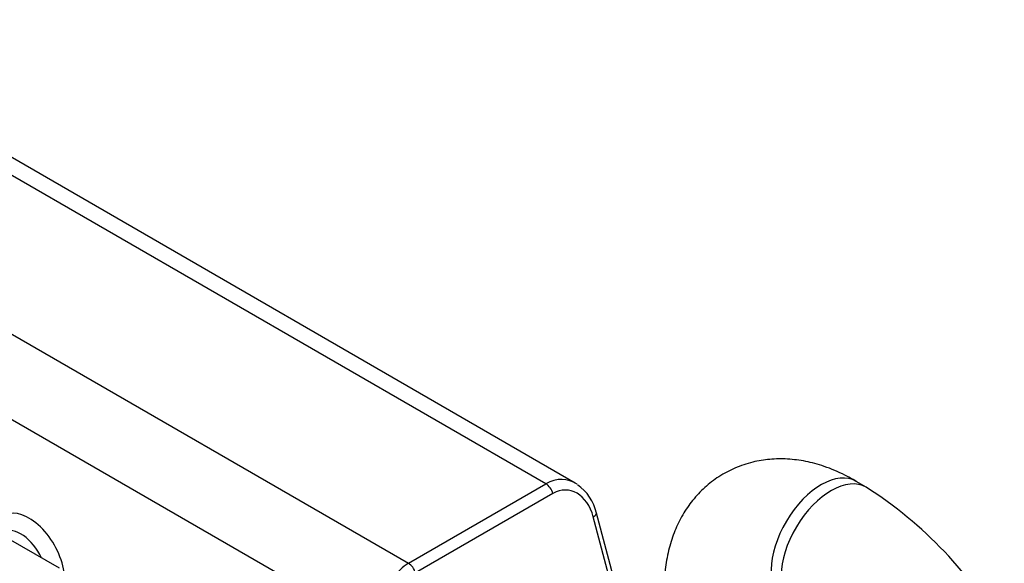
# Model space of a CAD drawing. Units: millimetres. Extents: x 0 to 410, y 0 to 287.
# Drawn here: x 168 to 202, y 118 to 137 of the extents above; entities that cross this region are included whole.
import ezdxf
from ezdxf.lldxf.tags import DXFTag

# ---------------------------------------------------------------- set-up
doc = ezdxf.new("R2010")
doc.units = ezdxf.units.MM
doc.layers.add('DV3_Predeterminado', color=7, linetype='Continuous')
doc.layers.add('Predeterminado', color=7, linetype='Continuous')
tags = doc.linetypes.add('HIDDEN2', pattern=[4.7625, 3.175, -1.5875]).pattern_tags.tags
tags[6:7] = [DXFTag(74, 4), DXFTag(75, 0), DXFTag(340, '0'), DXFTag(46, 0.0), DXFTag(50, 0.0), DXFTag(44, 0.0), DXFTag(45, 0.0)]
tags[4:5] = [DXFTag(74, 4), DXFTag(75, 0), DXFTag(340, '0'), DXFTag(46, 0.0), DXFTag(50, 0.0), DXFTag(44, 0.0), DXFTag(45, 0.0)]

# ---------------------------------------------------------------- blocks, each defined once
blk = doc.blocks.new('SE3')
at = {"layer": 'DV3_Predeterminado', "color": 7, "linetype": 'HIDDEN2'}
for p, q in [((187.249, 120.929), (159.668, 136.853)), ((186.24, 120.903), (159.692, 136.23)), ((158.687, 131.353), (181.514, 118.174)), ((179.026, 116.671), (156.093, 129.912)), ((169.515, 118.005), (154.467, 126.693)), ((181.514, 118.174), (186.24, 120.903)), ((197.245, 120.788), (196.906, 120.99)), ((186.479, 120.571), (181.753, 117.842)), ((189.469, 114.304), (187.977, 119.9)), ((189.281, 114.474), (187.868, 119.769))]:
    blk.add_line(p, q, dxfattribs=at)
for centre, radius, start, end in [((186.421, 119.556), 1.593, 12.4453, 55.6119), ((189.77, 108.952), 13.999, 29.1411, 57.7241)]:
    blk.add_arc(centre, radius, start, end, dxfattribs=at)
for centre, major_axis, ratio, start_param, end_param in [((195.679, 118.927), (-1.227, -2.063), 0.568175, 3.141593, 6.283185), ((186.611, 119.219), (-0.339, -1.822), 0.703637, 2.842018, 3.683156), ((186.24, 120.609), (-0.18, 0.312), 0.57735, 4.276057, 5.497787), ((186.85, 119.181), (-0.114, -1.507), 0.715187, 2.024815, 3.595611), ((196.018, 118.725), (1.227, 2.063), 0.568175, 0, 3.13791), ((196.018, 118.725), (1.227, 2.063), 0.568175, 6.282883, 6.283185), ((168.465, 118.311), (-0.87, 1.507), 0.57735, 4.113173, 6.219105), ((187.629, 119.807), (-0.348, -0.093), 0.345066, 2.233351, 3.141593), ((168.185, 118.149), (0.634, -1.098), 0.57735, 1.432825, 3.077512), ((181.885, 116.49), (-0.339, -1.822), 0.703637, 3.683156, 4.63508), ((181.514, 117.88), (-0.18, 0.312), 0.57735, 4.276057, 5.497787)]:
    blk.add_ellipse(centre, major_axis=major_axis, ratio=ratio, start_param=start_param, end_param=end_param, dxfattribs=at)
blk.add_open_spline([(196.906, 120.99), (196.764, 121.071), (196.43, 121.259), (195.838, 121.509), (195.18, 121.687), (194.551, 121.769), (193.939, 121.761), (193.329, 121.662), (192.736, 121.464), (192.178, 121.166), (191.689, 120.789), (191.271, 120.346), (190.927, 119.844), (190.656, 119.289), (190.46, 118.689), (190.333, 118.018), (190.316, 117.586), (190.309, 117.319)], degree=3, knots=[0, 0, 0, 0, 0.046027, 0.126966, 0.196976, 0.264263, 0.329255, 0.392589, 0.46132, 0.527946, 0.593087, 0.657442, 0.721859, 0.787256, 0.854523, 0.924396, 1, 1, 1, 1], dxfattribs=at)

msp = doc.modelspace()

# ---------------------------------------------------------------- block references
at = {"layer": 'Predeterminado'}
msp.add_blockref('SE3', (0, 0), dxfattribs=at)

doc.saveas('drawing.dxf')
